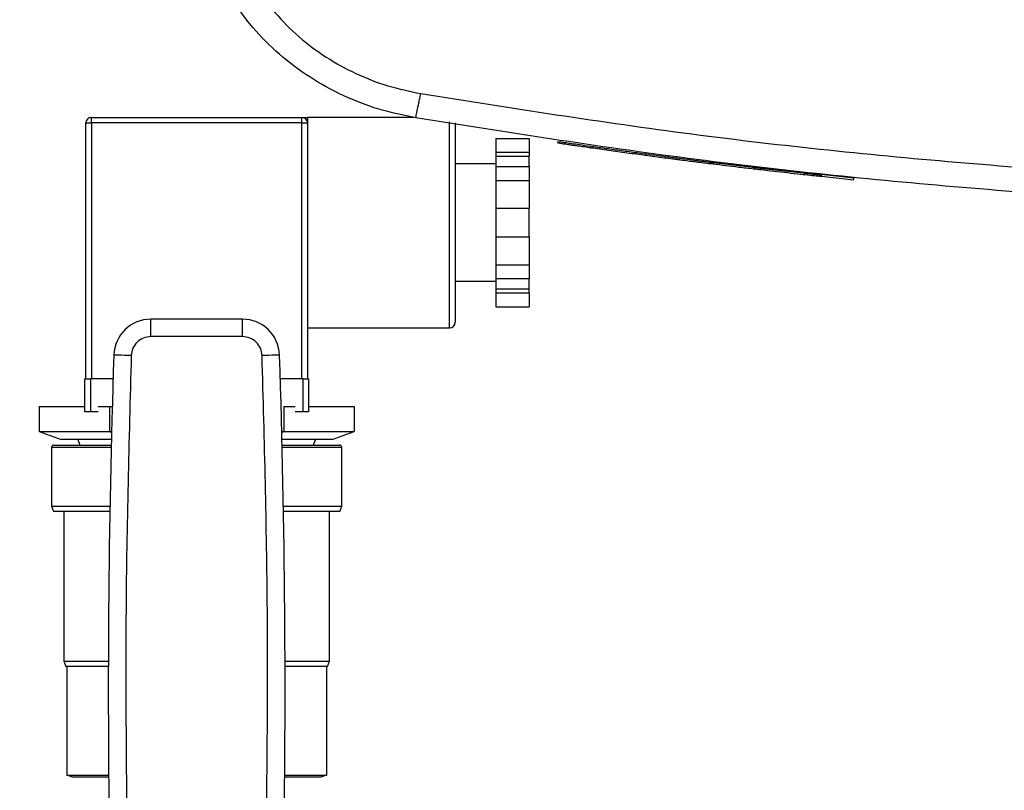
# Model space of a CAD drawing. Extents: x 0.4 to 10.6, y 0.4 to 8.1.
# Drawn here: x 7.5 to 7.8, y 5.3 to 5.5 of the extents above; entities that cross this region are included whole.
import ezdxf

# ---------------------------------------------------------------- set-up
doc = ezdxf.new("R2010")
doc.units = 0
doc.linetypes.add('SLD-SOLID', pattern=[0])
doc.layers.get('0').update_dxf_attribs({"linetype": 'CONTINUOUS'})

msp = doc.modelspace()

# ---------------------------------------------------------------- linework, layer by layer
at = {"color": 7, "linetype": 'SLD-SOLID'}
for p, q in [((7.52645, 5.44211), (7.52783, 5.44211)), ((7.52645, 5.37795), (7.52645, 5.44211)), ((7.52783, 5.44211), (7.52783, 5.4435)), ((7.52783, 5.4435), (7.58061, 5.4435)), ((7.58061, 5.44211), (7.52783, 5.44211)), ((7.52783, 5.44211), (7.52783, 5.37795)), ((7.58061, 5.44211), (7.58061, 5.4435)), ((7.58061, 5.37795), (7.58061, 5.44211)), ((7.58061, 5.44211), (7.582, 5.44211)), ((7.60866, 5.4435), (7.582, 5.4435)), ((7.582, 5.4435), (7.582, 5.44211)), ((7.582, 5.44211), (7.582, 5.41711)), ((7.61904, 5.44211), (7.61904, 5.41711)), ((7.62922, 5.43824), (7.63756, 5.43824)), ((7.62922, 5.43824), (7.62922, 5.43475)), ((7.63756, 5.43824), (7.63756, 5.43475)), ((7.64478, 5.43749), (7.6447, 5.43705)), ((7.645, 5.43746), (7.64493, 5.43702)), ((7.64502, 5.43745), (7.64494, 5.43702)), ((7.64521, 5.43743), (7.64513, 5.43699)), ((7.62922, 5.43475), (7.63756, 5.43475)), ((7.62922, 5.43475), (7.62922, 5.43375)), ((7.63756, 5.43475), (7.63756, 5.43375)), ((7.62922, 5.43184), (7.61904, 5.43184)), ((7.62922, 5.43375), (7.63756, 5.43375)), ((7.62922, 5.43375), (7.62922, 5.43117)), ((7.63756, 5.43117), (7.63756, 5.43375)), ((7.68305, 5.43229), (7.68246, 5.43237)), ((7.68322, 5.43182), (7.68328, 5.43226)), ((7.68348, 5.43179), (7.68354, 5.43223)), ((7.6837, 5.43176), (7.68376, 5.4322)), ((7.62922, 5.43117), (7.63756, 5.43117)), ((7.62922, 5.43117), (7.62922, 5.42768)), ((7.63756, 5.43117), (7.63756, 5.42768)), ((7.68852, 5.43118), (7.68792, 5.43125)), ((7.71898, 5.42824), (7.68798, 5.43168)), ((7.62922, 5.42768), (7.63756, 5.42768)), ((7.62922, 5.42768), (7.62922, 5.4207)), ((7.63756, 5.42768), (7.63756, 5.4207)), ((7.7109, 5.42864), (7.71096, 5.42907)), ((7.71893, 5.4278), (7.7109, 5.42866)), ((7.71893, 5.4278), (7.71898, 5.42824)), ((7.71898, 5.42824), (7.71902, 5.42845)), ((7.62922, 5.4207), (7.63756, 5.4207)), ((7.62922, 5.4207), (7.62922, 5.41353)), ((7.63756, 5.41353), (7.63756, 5.4207)), ((7.582, 5.41711), (7.582, 5.37795)), ((7.61904, 5.41711), (7.61904, 5.39211)), ((7.62922, 5.41353), (7.63756, 5.41353)), ((7.62922, 5.41353), (7.62922, 5.40655)), ((7.63756, 5.41353), (7.63756, 5.40655)), ((7.62922, 5.40655), (7.63756, 5.40655)), ((7.62922, 5.40655), (7.62922, 5.40306)), ((7.63756, 5.40655), (7.63756, 5.40306)), ((7.61904, 5.40239), (7.62922, 5.40239)), ((7.62922, 5.40306), (7.63756, 5.40306)), ((7.62922, 5.40306), (7.62922, 5.40048)), ((7.63756, 5.40048), (7.63756, 5.40306)), ((7.62922, 5.40048), (7.63756, 5.40048)), ((7.62922, 5.40048), (7.62922, 5.39948)), ((7.63756, 5.39948), (7.63756, 5.40048)), ((7.62922, 5.39948), (7.63756, 5.39948)), ((7.62922, 5.39948), (7.62922, 5.39599)), ((7.63756, 5.39948), (7.63756, 5.39599)), ((7.62922, 5.39599), (7.63756, 5.39599)), ((7.54274, 5.3885), (7.54274, 5.39288)), ((7.56571, 5.39288), (7.54274, 5.39288)), ((7.56571, 5.3885), (7.56571, 5.39288)), ((7.582, 5.39073), (7.61765, 5.39073)), ((7.56571, 5.3885), (7.54274, 5.3885)), ((7.52617, 5.36961), (7.52617, 5.37795)), ((7.52617, 5.37795), (7.52756, 5.37795)), ((7.52756, 5.37795), (7.52756, 5.36961)), ((7.53325, 5.37795), (7.52756, 5.37795)), ((7.58089, 5.37795), (7.57519, 5.37795)), ((7.58089, 5.36961), (7.58089, 5.37795)), ((7.58089, 5.37795), (7.58228, 5.37795)), ((7.58228, 5.37795), (7.58228, 5.36961)), ((7.51472, 5.371), (7.51472, 5.36469)), ((7.51472, 5.371), (7.52617, 5.371)), ((7.52953, 5.371), (7.53239, 5.371)), ((7.53239, 5.371), (7.53305, 5.371)), ((7.53239, 5.371), (7.53239, 5.36469)), ((7.57606, 5.371), (7.57606, 5.36469)), ((7.57606, 5.371), (7.57892, 5.371)), ((7.58228, 5.371), (7.59373, 5.371)), ((7.59373, 5.371), (7.59373, 5.36469)), ((7.52756, 5.36961), (7.52617, 5.36961)), ((7.52953, 5.36961), (7.52756, 5.36961)), ((7.58089, 5.36961), (7.57892, 5.36961)), ((7.58228, 5.36961), (7.58089, 5.36961)), ((7.51472, 5.36469), (7.53239, 5.36469)), ((7.51472, 5.36469), (7.52027, 5.36267)), ((7.53283, 5.36267), (7.52027, 5.36267)), ((7.52442, 5.36267), (7.52493, 5.36128)), ((7.53239, 5.36469), (7.53288, 5.36469)), ((7.53239, 5.36469), (7.53287, 5.36445)), ((7.57557, 5.36469), (7.57606, 5.36469)), ((7.57557, 5.36445), (7.57606, 5.36469)), ((7.58817, 5.36267), (7.57562, 5.36267)), ((7.57606, 5.36469), (7.59373, 5.36469)), ((7.58352, 5.36128), (7.58402, 5.36267)), ((7.58817, 5.36267), (7.59373, 5.36469)), ((7.51783, 5.36073), (7.51783, 5.346)), ((7.51839, 5.36128), (7.53279, 5.36128)), ((7.57565, 5.36128), (7.59006, 5.36128)), ((7.59061, 5.346), (7.59061, 5.36073)), ((7.51783, 5.346), (7.51834, 5.34461)), ((7.51783, 5.346), (7.53247, 5.346)), ((7.57598, 5.346), (7.59061, 5.346)), ((7.59011, 5.34461), (7.59061, 5.346)), ((7.53244, 5.34461), (7.51834, 5.34461)), ((7.52089, 5.34461), (7.52089, 5.30711)), ((7.59011, 5.34461), (7.576, 5.34461)), ((7.58756, 5.30711), (7.58756, 5.34461)), ((7.52089, 5.30711), (7.5214, 5.30573)), ((7.52089, 5.30711), (7.53206, 5.30711)), ((7.57638, 5.30711), (7.58756, 5.30711)), ((7.58705, 5.30573), (7.58756, 5.30711)), ((7.53206, 5.30573), (7.5214, 5.30573)), ((7.52169, 5.30573), (7.52169, 5.27845)), ((7.58705, 5.30573), (7.57639, 5.30573)), ((7.58675, 5.30573), (7.58675, 5.27845)), ((7.52169, 5.27845), (7.53216, 5.27845)), ((7.52308, 5.27795), (7.52169, 5.27845)), ((7.53216, 5.27795), (7.52308, 5.27795)), ((7.57629, 5.27845), (7.58675, 5.27845)), ((7.58536, 5.27795), (7.57629, 5.27795)), ((7.58675, 5.27845), (7.58536, 5.27795))]:
    msp.add_line(p, q, dxfattribs=at)
at = {"color": 8, "linetype": 'SLD-SOLID'}
for p, q in [((7.61765, 5.41711), (7.61765, 5.44239)), ((7.61765, 5.39073), (7.61765, 5.41711)), ((7.53278, 5.36073), (7.51783, 5.36073)), ((7.59061, 5.36073), (7.57567, 5.36073))]:
    msp.add_line(p, q, dxfattribs=at)
at = {"color": 7, "linetype": 'SLD-SOLID', "flags": 128}
for points in [[(7.53782, 5.38374), (7.53696, 5.38377), (7.53614, 5.3838), (7.53539, 5.38383), (7.53473, 5.38385), (7.53418, 5.38387), (7.53378, 5.38388), (7.53353, 5.38389), (7.53344, 5.38389)], [(7.575, 5.38389), (7.57492, 5.38389), (7.57467, 5.38388), (7.57426, 5.38387), (7.57372, 5.38385), (7.57306, 5.38383), (7.5723, 5.3838), (7.57148, 5.38377), (7.57063, 5.38374)]]:
    msp.add_lwpolyline(points, dxfattribs=at)
at = {"color": 7, "linetype": 'SLD-SOLID'}
for centre, radius, start, end in [((7.52783, 5.44211), 0.00139, 90, 180), ((7.58061, 5.44211), 0.00139, 0, 90), ((7.54274, 5.38358), 0.0093, 90, 178.0871), ((7.56571, 5.38358), 0.0093, 1.9129, 90), ((7.61765, 5.39211), 0.00139, 270, 0), ((10.02391, 5.30071), 2.49185, 178.08712, 181.03928), ((5.08454, 5.30071), 2.49185, 358.96072, 1.91288), ((7.51839, 5.36073), 0.000556, 90, 180), ((7.59006, 5.36073), 0.000556, 0, 90)]:
    msp.add_arc(centre, radius, start, end, dxfattribs=at)
for points, knots in [([(7.56277, 5.49141), (7.56353, 5.48884), (7.56505, 5.48364), (7.56888, 5.47636), (7.57379, 5.46961), (7.57975, 5.4636), (7.58657, 5.45848), (7.59408, 5.45437), (7.60206, 5.45124), (7.60764, 5.45007), (7.61041, 5.44949)], [0, 0, 0, 0, 0.119672, 0.2416741, 0.3658286, 0.4916774, 0.6186092, 0.74602, 0.873322, 1, 1, 1, 1]), ([(7.51359, 5.49033), (7.51275, 5.48745), (7.51104, 5.48164), (7.50675, 5.47348), (7.50126, 5.46592), (7.49459, 5.45919), (7.48694, 5.45345), (7.47854, 5.44885), (7.4696, 5.44534), (7.46336, 5.44404), (7.46025, 5.44338)], [0, 0, 0, 0, 0.11967, 0.241673, 0.365829, 0.49168, 0.618613, 0.746024, 0.873325, 1, 1, 1, 1]), ([(7.60916, 5.44338), (7.60605, 5.44404), (7.59981, 5.44534), (7.59088, 5.44885), (7.58247, 5.45345), (7.57483, 5.45919), (7.56815, 5.46592), (7.56266, 5.47348), (7.55837, 5.48164), (7.55666, 5.48745), (7.55582, 5.49033)], [0, 0, 0, 0, 0.126675, 0.253976, 0.381387, 0.50832, 0.634171, 0.758327, 0.88033, 1, 1, 1, 1]), ([(7.60916, 5.44338), (7.60918, 5.44347), (7.60921, 5.44365), (7.6095, 5.44503), (7.60984, 5.44672), (7.61016, 5.44827), (7.61033, 5.44908), (7.61041, 5.44949)], [0, 0, 0, 0, 0.256776, 0.509571, 0.756471, 0.878596, 1, 1, 1, 1]), ([(7.61041, 5.44949), (7.63305, 5.44591), (7.67835, 5.43874), (7.74686, 5.43169), (7.81568, 5.42713), (7.86166, 5.42657), (7.88466, 5.42629)], [0, 0, 0, 0, 0.249432, 0.499351, 0.749594, 1, 1, 1, 1]), ([(7.58061, 5.4435), (7.58061, 5.4435), (7.58061, 5.4435), (7.58102, 5.4435), (7.58167, 5.4435), (7.582, 5.4435), (7.582, 5.4435)], [0, 0, 0, 0, 0.004035, 0.495045, 0.994544, 1, 1, 1, 1]), ([(7.88466, 5.42008), (7.86156, 5.42035), (7.81536, 5.42091), (7.74623, 5.4255), (7.67741, 5.43259), (7.6319, 5.43979), (7.60916, 5.44338)], [0, 0, 0, 0, 0.250407, 0.50065, 0.750569, 1, 1, 1, 1]), ([(7.68317, 5.43183), (7.68318, 5.43183), (7.68319, 5.43183), (7.68281, 5.43188), (7.68193, 5.43198), (7.68079, 5.43213), (7.67926, 5.43232), (7.67758, 5.43253), (7.67568, 5.43278), (7.67364, 5.43304), (7.67145, 5.43332), (7.66914, 5.43363), (7.66605, 5.43404), (7.66215, 5.43457), (7.65745, 5.43522), (7.653, 5.43585), (7.65016, 5.43626), (7.64845, 5.43651), (7.64714, 5.4367), (7.64629, 5.43682), (7.64541, 5.43695), (7.64506, 5.437), (7.64521, 5.43698), (7.64524, 5.43698)], [0, 0, 0, 0, 0.0525978, 0.1394317, 0.1904617, 0.2422801, 0.2796943, 0.3166126, 0.3490903, 0.3790551, 0.4090174, 0.4389579, 0.4688713, 0.5254356, 0.583897, 0.6440694, 0.7042516, 0.7350869, 0.7659039, 0.8230497, 0.851525, 0.9656557, 1, 1, 1, 1]), ([(7.64544, 5.43739), (7.64539, 5.4374), (7.64528, 5.43741), (7.64637, 5.43725), (7.64817, 5.43699), (7.65019, 5.4367), (7.65293, 5.4363), (7.6564, 5.43581), (7.66023, 5.43528), (7.66415, 5.43474), (7.66806, 5.43421), (7.67185, 5.43371), (7.67527, 5.43327), (7.67803, 5.43292), (7.68009, 5.43266), (7.68197, 5.43242), (7.68314, 5.43228), (7.68321, 5.43227), (7.68325, 5.43226)], [0, 0, 0, 0, 0.115082, 0.209212, 0.256718, 0.304621, 0.352689, 0.400894, 0.449437, 0.498108, 0.546709, 0.595193, 0.643387, 0.691311, 0.739015, 0.786513, 0.881602, 1, 1, 1, 1]), ([(7.65312, 5.43583), (7.65308, 5.43584), (7.65291, 5.43586), (7.65268, 5.4359), (7.65267, 5.4359), (7.65267, 5.4359)], [0, 0, 0, 0, 0.129745, 0.648928, 1, 1, 1, 1]), ([(7.67537, 5.43282), (7.67537, 5.43281), (7.67543, 5.43281), (7.67512, 5.43285), (7.67429, 5.43296), (7.67387, 5.43301)], [0, 0, 0, 0, 0.052331, 0.526299, 1, 1, 1, 1]), ([(7.68246, 5.43237), (7.68431, 5.43214), (7.68792, 5.43169), (7.69388, 5.43098), (7.69902, 5.43039), (7.70323, 5.42991), (7.70584, 5.42963), (7.70765, 5.42943), (7.70919, 5.42926), (7.71047, 5.42912), (7.71104, 5.42906), (7.71092, 5.42908), (7.71091, 5.42908)], [0, 0, 0, 0, 0.186123, 0.362529, 0.541006, 0.630963, 0.72039, 0.764997, 0.809399, 0.897345, 0.984974, 1, 1, 1, 1]), ([(7.71083, 5.42865), (7.71085, 5.42864), (7.71101, 5.42863), (7.71021, 5.42871), (7.70829, 5.42892), (7.70553, 5.42922), (7.70125, 5.42969), (7.69725, 5.43015), (7.69324, 5.43062), (7.68911, 5.4311), (7.68583, 5.43151), (7.6837, 5.43177)], [0, 0, 0, 0, 0.019972, 0.131774, 0.228306, 0.310768, 0.411295, 0.609344, 0.667288, 0.783275, 1, 1, 1, 1]), ([(7.54274, 5.3885), (7.5421, 5.38843), (7.54084, 5.38829), (7.53924, 5.3872), (7.53809, 5.38563), (7.53791, 5.38437), (7.53782, 5.38374)], [0, 0, 0, 0, 0.250005, 0.500001, 0.749999, 1, 1, 1, 1]), ([(7.57063, 5.38374), (7.57054, 5.38437), (7.57035, 5.38563), (7.56921, 5.3872), (7.5676, 5.38829), (7.56634, 5.38843), (7.56571, 5.3885)], [0, 0, 0, 0, 0.250006, 0.500001, 0.750004, 1, 1, 1, 1]), ([(7.53782, 5.38374), (7.53724, 5.36239), (7.53609, 5.31968), (7.53659, 5.27696), (7.53684, 5.2556)], [0, 0, 0, 0, 0.5, 1, 1, 1, 1]), ([(7.57161, 5.2556), (7.57186, 5.27696), (7.57236, 5.31968), (7.57121, 5.36239), (7.57063, 5.38374)], [0, 0, 0, 0, 0.5, 1, 1, 1, 1])]:
    msp.add_open_spline(points, degree=3, knots=knots, dxfattribs=at)

doc.saveas('drawing.dxf')
